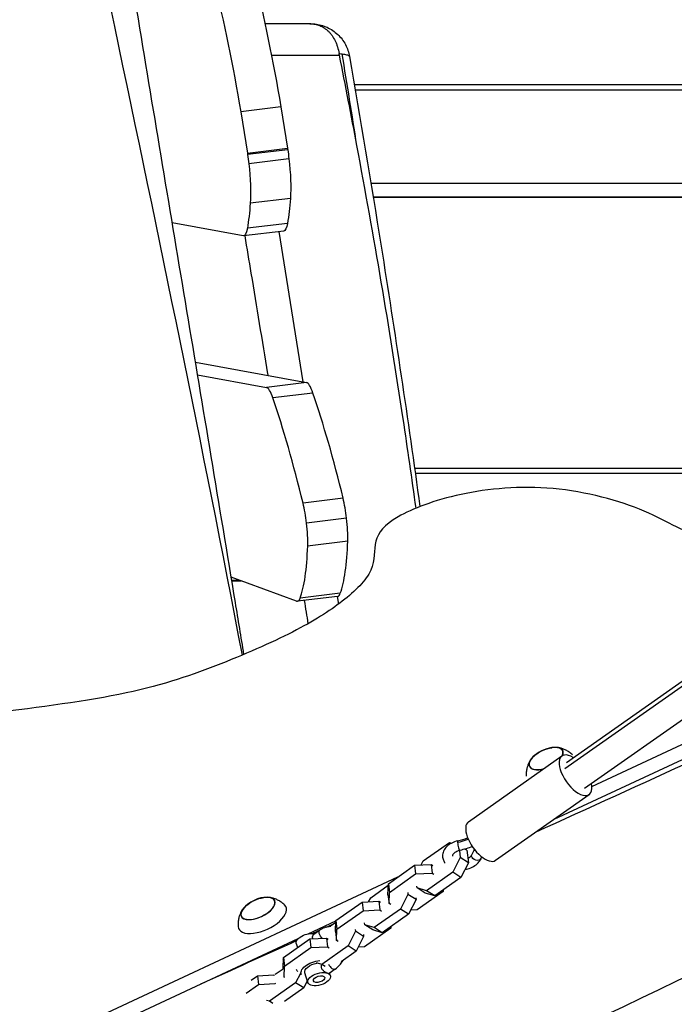
# Model space of a CAD drawing. Units: millimetres. Extents: x -5613 to 5519, y -6064 to 7216.
# Drawn here: x -993 to -660, y -616 to -115 of the extents above; entities that cross this region are included whole.
import ezdxf

# ---------------------------------------------------------------- set-up
doc = ezdxf.new("R2010")
doc.units = ezdxf.units.MM
doc.header["$LTSCALE"] = 20
doc.layers.add('2d', color=230, linetype='Continuous')

msp = doc.modelspace()

# ---------------------------------------------------------------- linework, layer by layer
at = {"layer": '2d'}
for p, q in [((-845.58, -117.41), (-868.36, -117.41)), ((-865.1, -133.44), (-830.53, -133.44)), ((-232.08, -148.48), (-822.94, -148.48)), ((-234.72, -151.15), (-822.49, -151.15)), ((-860.31, -159.7), (-880.71, -162.2)), ((-860.31, -159.7), (-856.94, -180.74)), ((-716.04, -496.03), (-234.16, -157.27)), ((-715.13, -492.96), (-234.74, -155.25)), ((-880.71, -162.2), (-877.34, -183.25)), ((-705.93, -506.05), (-225.54, -168.34)), ((-877.34, -183.25), (-856.94, -180.74)), ((-856.84, -181.44), (-877.23, -183.95)), ((-856.22, -186.05), (-876.61, -188.56)), ((-814.57, -198.42), (-296.16, -198.42)), ((-855.49, -206.18), (-875.89, -208.68)), ((-813.43, -205.37), (-306.04, -205.37)), ((-813.39, -205.6), (-306.37, -205.6)), ((-879.53, -225.28), (-915.52, -218.7)), ((-856.96, -218.89), (-877.35, -221.4)), ((-858.87, -222.78), (-879.26, -225.29)), ((-861.36, -223.09), (-849.12, -299.47)), ((-903.71, -289.48), (-847.3, -299.81)), ((-902.64, -295.92), (-867.7, -302.31)), ((-847.3, -299.81), (-867.7, -302.31)), ((-843.99, -305.16), (-864.39, -307.66)), ((-794.45, -343.48), (-794.45, -343.48)), ((-502.49, -343.48), (-792.35, -343.48)), ((-794.07, -346.14), (-794.07, -346.14)), ((-506.29, -346.14), (-791.97, -346.14)), ((-828.67, -358.63), (-849.07, -361.13)), ((-826.88, -368.84), (-847.28, -371.35)), ((-826.3, -380.48), (-846.7, -382.98)), ((-852.31, -411), (-885.56, -398.71)), ((-885.29, -400.36), (-881.09, -400.36)), ((-885.25, -400.6), (-880.45, -400.6)), ((-831.47, -408.55), (-851.86, -411.05)), ((-830.12, -406.95), (-850.52, -409.46)), ((-831.64, -408.57), (-831.02, -412.45)), ((-702.22, -505.22), (-530.07, -424.94)), ((-721.35, -521.78), (-527.15, -431.22)), ((-764.96, -523.1), (-717.43, -489.69)), ((-751.15, -542.73), (-703.63, -509.32)), ((-788.03, -543.01), (-774.67, -533.62)), ((-774.67, -533.62), (-773.52, -533.96)), ((-769.53, -537.76), (-769.11, -541.34)), ((-765.72, -537.65), (-766.72, -537.02)), ((-765.72, -537.65), (-764.98, -543.95)), ((-805.68, -554.61), (-792.32, -545.22)), ((-792.32, -545.22), (-783.91, -544.79)), ((-792.32, -545.22), (-791.8, -549.68)), ((-789.06, -545.05), (-788.03, -543.01)), ((-783.91, -544.79), (-783.38, -549.26)), ((-783.91, -544.79), (-783.06, -545.32)), ((-769.11, -541.34), (-772.89, -548.81)), ((-764.98, -543.95), (-769.11, -541.34)), ((-764.98, -543.95), (-768.76, -551.42)), ((-805.15, -559.07), (-791.8, -549.68)), ((-791.8, -549.68), (-783.38, -549.26)), ((-772.89, -548.81), (-786.25, -558.2)), ((-783.38, -549.26), (-782.54, -549.79)), ((-768.76, -551.42), (-772.89, -548.81)), ((-1029.14, -657.66), (-800.83, -551.2)), ((-814.67, -561.74), (-805.71, -555.44)), ((-805.87, -560.23), (-805.68, -554.61)), ((-805.68, -554.61), (-805.15, -559.07)), ((-768.76, -551.42), (-782.12, -560.81)), ((-805.87, -560.23), (-805.34, -564.7)), ((-805.34, -564.7), (-805.15, -559.07)), ((-795.75, -560.07), (-799.53, -567.54)), ((-795.86, -559.16), (-795.75, -560.07)), ((-791.62, -562.68), (-795.75, -560.07)), ((-791.07, -556.78), (-791.18, -555.86)), ((-777.75, -558.55), (-791.11, -567.94)), ((-786.25, -558.2), (-791.07, -556.78)), ((-786.94, -559.39), (-791.07, -556.78)), ((-782.12, -560.81), (-786.94, -559.39)), ((-782.12, -560.81), (-786.25, -558.2)), ((-777.73, -557.73), (-777.75, -558.55)), ((-832.32, -573.33), (-818.96, -563.94)), ((-818.96, -563.94), (-810.55, -563.52)), ((-818.96, -563.94), (-818.44, -568.41)), ((-815.7, -563.78), (-814.67, -561.74)), ((-810.55, -563.52), (-810.02, -567.99)), ((-810.55, -563.52), (-809.7, -564.05)), ((-804.5, -565.23), (-805.34, -564.7)), ((-791.62, -562.68), (-795.4, -570.15)), ((-791.73, -561.76), (-791.62, -562.68)), ((-831.79, -577.8), (-818.44, -568.41)), ((-818.44, -568.41), (-810.02, -567.99)), ((-799.53, -567.54), (-812.89, -576.93)), ((-810.02, -567.99), (-809.18, -568.52)), ((-795.4, -570.15), (-808.76, -579.54)), ((-795.4, -570.15), (-799.53, -567.54)), ((-791.11, -567.94), (-794.37, -568.11)), ((-846.41, -580.1), (-832.33, -573.53)), ((-835.61, -576.46), (-832.35, -574.16)), ((-832.51, -578.96), (-832.32, -573.33)), ((-832.32, -573.33), (-831.79, -577.8)), ((-817.71, -575.51), (-817.82, -574.59)), ((-812.89, -576.93), (-817.71, -575.51)), ((-813.58, -578.12), (-817.71, -575.51)), ((-840.58, -578.27), (-843.64, -580.43)), ((-832.51, -578.96), (-831.98, -583.43)), ((-831.98, -583.43), (-831.79, -577.8)), ((-822.39, -578.8), (-826.17, -586.27)), ((-822.5, -577.88), (-822.39, -578.8)), ((-818.26, -581.41), (-822.39, -578.8)), ((-818.37, -580.49), (-818.26, -581.41)), ((-804.39, -577.28), (-817.75, -586.67)), ((-808.76, -579.54), (-813.58, -578.12)), ((-808.76, -579.54), (-812.89, -576.93)), ((-804.37, -576.45), (-804.39, -577.28)), ((-1026.21, -663.94), (-851.46, -582.45)), ((-858.96, -592.06), (-845.6, -582.67)), ((-852.54, -585.03), (-851.92, -587.11)), ((-845.6, -582.67), (-837.19, -582.25)), ((-845.6, -582.67), (-845.08, -587.14)), ((-837.19, -582.25), (-836.66, -586.72)), ((-837.19, -582.25), (-836.34, -582.78)), ((-831.14, -583.96), (-831.98, -583.43)), ((-818.26, -581.41), (-822.04, -588.88)), ((-858.44, -596.53), (-845.08, -587.14)), ((-845.08, -587.14), (-836.66, -586.72)), ((-826.17, -586.27), (-839.53, -595.66)), ((-836.66, -586.72), (-835.82, -587.25)), ((-822.04, -588.88), (-829.73, -594.28)), ((-822.04, -588.88), (-826.17, -586.27)), ((-817.75, -586.67), (-821.01, -586.84)), ((-859.33, -593.13), (-858.99, -592.89)), ((-859.15, -597.69), (-858.96, -592.06)), ((-858.96, -592.06), (-858.44, -596.53)), ((-839.53, -595.66), (-842.2, -594.87)), ((-837.82, -596.74), (-839.53, -595.66)), ((-863.15, -600.69), (-859.13, -597.86)), ((-859.15, -597.69), (-859.12, -597.93)), ((-858.62, -602.15), (-858.44, -596.53)), ((-850.42, -600.27), (-852.81, -605)), ((-846.64, -604.85), (-848.11, -599.89)), ((-839.17, -598.38), (-839.17, -598.38)), ((-836.74, -600.02), (-836.74, -600.02)), ((-832.7, -598.05), (-835.76, -600.2)), ((-835.13, -601.42), (-835.54, -600.05)), ((-875.48, -603.67), (-872.24, -601.4)), ((-872.24, -601.4), (-863.83, -600.98)), ((-872.24, -601.4), (-871.72, -605.87)), ((-871.72, -605.87), (-863.3, -605.44)), ((-852.81, -605), (-866.17, -614.39)), ((-863.83, -600.98), (-863.8, -601.22)), ((-863.83, -600.98), (-863.67, -601.07)), ((-863.33, -605.2), (-863.3, -605.44)), ((-863.3, -605.44), (-863.15, -605.54)), ((-858.65, -601.91), (-858.62, -602.15)), ((-858.47, -602.25), (-858.62, -602.15)), ((-848.68, -607.61), (-852.81, -605)), ((-846.88, -604.04), (-848.68, -607.61)), ((-877.88, -610.2), (-871.72, -605.87)), ((-848.68, -607.61), (-858.46, -614.48)), ((-866.17, -614.39), (-867.68, -613.94)), ((-864.41, -615.5), (-866.17, -614.39))]:
    msp.add_line(p, q, dxfattribs=at)
at = {"layer": '2d', "extrusion": (0, 0, -1)}
for centre in [(720.19, -502.32), (866.71, -578.53)]:
    msp.add_arc(centre, 17, 47.7926, 82.2377, dxfattribs=at)
for centre, major_axis, ratio, start_param, end_param in [((-903.67, -219.86), (-30.47, 248.14), 0.206428, 1.060191, 1.3513), ((-924.07, -222.37), (-30.47, 248.14), 0.206428, 1.060191, 1.3513), ((-924.07, -222.37), (-30.47, 248.14), 0.206428, 1.43787, 1.440728), ((-882.85, -188.56), (-3.66, 29.78), 0.206428, 1.440728, 1.596137), ((-903.67, -219.86), (-30.47, 248.14), 0.206428, 1.43787, 1.440728), ((-862.46, -186.05), (-3.66, 29.78), 0.206428, 1.440728, 1.596137), ((-882.85, -188.56), (-3.66, 29.78), 0.206428, 1.596137, 2.337888), ((-862.46, -186.05), (-3.66, 29.78), 0.206428, 1.596137, 2.337888), ((-899.1, -141.61), (-12.19, 99.25), 0.206428, 2.337888, 2.529511), ((-878.7, -139.1), (-12.19, 99.25), 0.206428, 2.337888, 2.529511), ((-861.3, -202.93), (-2.44, 19.85), 0.206428, 2.529511, 3.141593), ((-881.7, -205.44), (-2.44, 19.85), 0.206428, 2.529511, 3.206067), ((-760.97, -540.95), (-2.29, 0.99), 0.700305, -0.385159, 0), ((-760.97, -540.95), (-2.29, 0.99), 0.700305, 3.141593, 5.898026), ((-846.79, -583.31), (5.75, 1.71), 0.507366, 3.141593, 5.540509), ((-838.85, -580.73), (-1.73, 2.45), 0.474688, 4.353969, 6.283185), ((-842.36, -598.18), (7.67, 2.28), 0.507366, 2.992636, 5.097934), ((-842.36, -598.18), (5.75, 1.71), 0.507366, 3.141593, 4.913989), ((-840.88, -603.13), (5.75, 1.71), 0.507366, 3.141593, 9.424778)]:
    msp.add_ellipse(centre, major_axis=major_axis, ratio=ratio, start_param=start_param, end_param=end_param, dxfattribs=at)
at = {"layer": '2d'}
for centre, major_axis, ratio, start_param, end_param in [((-845.14, -319.65), (-2.44, 19.85), 0.206428, -0.778084, -0.064474), ((-865.53, -322.15), (-2.44, 19.85), 0.206428, -0.778084, -0.064474), ((-858.25, -486.31), (-30.47, 248.14), 0.206428, -1.055841, -0.778084), ((-878.64, -488.81), (-30.47, 248.14), 0.206428, -1.055841, -0.778084), ((-831.04, -368.84), (-2.44, 19.85), 0.206428, 4.687048, 5.227345), ((-851.43, -371.35), (-2.44, 19.85), 0.206428, 4.687048, 5.227345), ((-831.04, -368.84), (-2.44, 19.85), 0.206428, 4.061061, 4.687048), ((-851.43, -371.35), (-2.44, 19.85), 0.206428, 4.061061, 4.687048), ((-865.64, -336.44), (-9.75, 79.4), 0.206428, 3.520925, 4.061061), ((-845.25, -333.94), (-9.75, 79.4), 0.206428, 3.520925, 4.061061), ((-854.3, -391.2), (-2.44, 19.85), 0.206428, 3.035529, 3.520925), ((-833.9, -388.7), (-2.44, 19.85), 0.206428, 3.141593, 3.520925), ((-725.47, -490.98), (8.52, 3.97), 0.479299, -0.506717, 4.35236), ((-725.47, -490.98), (8.4, 3.91), 0.479299, -0.517258, 0.996714), ((-725.47, -490.98), (8.4, 3.91), 0.479299, 2.144879, 4.368796), ((-710.53, -499.51), (-6.9, 9.82), 0.474688, -0.841069, 3.982661), ((-758.05, -532.92), (-6.9, 9.82), 0.474688, 0, 3.141593), ((-769.93, -535.29), (-0.56, 2.44), 0.123754, 0, 0.841062), ((-769.93, -535.29), (-0.56, 2.44), 0.123754, 0.841062, 3.141593), ((-869.78, -571.93), (12.01, 5.6), 0.479299, 2.960955, 6.463823), ((-871.99, -567.19), (8.4, 3.91), 0.479299, 2.144879, 7.279899), ((-871.99, -567.19), (8.52, 3.97), 0.479299, 3.141593, 9.424778), ((-834.42, -595.59), (-1.73, 2.45), 0.474688, 1.224645, 3.141593), ((-850.07, -597.61), (-2.88, 4.09), 0.474688, 1.363774, 1.647568)]:
    msp.add_ellipse(centre, major_axis=major_axis, ratio=ratio, start_param=start_param, end_param=end_param, dxfattribs=at)
msp.add_ellipse((-840.88, -603.13), major_axis=(2.88, 0.86), ratio=0.507366, dxfattribs=at)
for points, knots in [([(-991.71, 106.28), (-976.28, 31.23), (-938.36, -150.46), (-900.32, -331.83), (-880.06, -438.46)], [0.2768064, 0.2768064, 0.2768064, 0.2768064, 0.3333572, 0.4137771, 0.4137771, 0.4137771, 0.4137771]), ([(-879.07, -438.04), (-880.52, -429.24), (-881.97, -420.45), (-887.51, -386.91), (-891.62, -362.17), (-899.84, -312.72), (-903.96, -288.01), (-912.2, -238.59), (-916.33, -213.88), (-924.56, -164.44), (-928.68, -139.72), (-936.87, -90.24), (-940.95, -65.48), (-949.09, -15.92), (-953.13, 8.89), (-961.19, 58.54), (-965.2, 83.38), (-969.19, 108.25)], [1.6763022, 1.6763022, 1.6763022, 1.6763022, 1.7035312, 1.7035312, 1.7801891, 1.7801891, 1.856847, 1.856847, 1.9335049, 1.9335049, 2.0101628, 2.0101628, 2.0868208, 2.0868208, 2.1634787, 2.1634787, 2.2401366, 2.2401366, 2.2401366, 2.2401366]), ([(-845.13, -117.41), (-845.13, -117.41), (-845.14, -117.41), (-845.19, -117.41), (-845.34, -117.41), (-845.58, -117.41)], [0.067169833, 0.067169833, 0.067169833, 0.067169833, 0.068217244, 0.068217244, 0.072765061, 0.072765061, 0.072765061, 0.072765061]), ([(-845.58, -117.41), (-845.15, -117.41), (-844.71, -117.43), (-843.85, -117.51), (-843.43, -117.57), (-842.18, -117.8), (-841.37, -118.03), (-840.18, -118.5), (-839.79, -118.68), (-839.02, -119.07), (-838.64, -119.3), (-837.53, -120.02), (-836.83, -120.58), (-835.84, -121.55), (-835.52, -121.9), (-834.89, -122.63), (-834.59, -123.02), (-833.73, -124.23), (-833.21, -125.11), (-832.51, -126.55), (-832.29, -127.06), (-831.88, -128.08), (-831.69, -128.61), (-831.18, -130.22), (-830.91, -131.35), (-830.7, -132.53)], [-0.00002917, -0.00002917, -0.00002917, -0.00002917, 0.00180411, 0.00180411, 0.00363739, 0.00363739, 0.00730395, 0.00730395, 0.00913723, 0.00913723, 0.01097051, 0.01097051, 0.01463707, 0.01463707, 0.01647035, 0.01647035, 0.01830363, 0.01830363, 0.02197019, 0.02197019, 0.02380347, 0.02380347, 0.02563675, 0.02563675, 0.02930331, 0.02930331, 0.02930331, 0.02930331]), ([(-845.13, -117.41), (-844.45, -117.41), (-843.76, -117.45), (-840.92, -117.74), (-838.77, -118.33), (-834.83, -120.13), (-832.99, -121.38), (-829.83, -124.35), (-828.48, -126.12), (-826.48, -129.9), (-825.78, -131.95), (-825.42, -134.02)], [0, 0, 0, 0, 0.205938, 0.205938, 0.856046, 0.856046, 1.506131, 1.506131, 2.156861, 2.156861, 2.789515, 2.789515, 2.789515, 2.789515]), ([(-829.15, -132.72), (-828.25, -132.85), (-827.5, -133), (-826.63, -133.23), (-826.39, -133.32), (-826.07, -133.45), (-825.98, -133.49), (-825.81, -133.58), (-825.74, -133.62), (-825.53, -133.78), (-825.44, -133.9), (-825.42, -134.02)], [0.00391608, 0.00391608, 0.00391608, 0.00391608, 0.01141012, 0.01141012, 0.01515714, 0.01515714, 0.01703065, 0.01703065, 0.01890416, 0.01890416, 0.023558, 0.023558, 0.023558, 0.023558]), ([(-825.42, -134.02), (-819.9, -166.1), (-814.53, -198.22), (-802.32, -274.4), (-795.72, -318.56), (-789.66, -362.91)], [0, 0, 0, 0, 10.000239, 10.000239, 23.652932, 23.652932, 23.652932, 23.652932]), ([(-791.6, -363.69), (-793.69, -348.57), (-795.86, -333.45), (-801.62, -295.11), (-805.34, -271.9), (-813.2, -225.54), (-817.34, -202.39), (-821.67, -179.26)], [1.5474579, 1.5474579, 1.5474579, 1.5474579, 1.5939896, 1.5939896, 1.6655608, 1.6655608, 1.7371321, 1.7371321, 1.7371321, 1.7371321]), ([(-878.69, -225.22), (-877.63, -231.57), (-876.57, -237.92), (-872.7, -261.3), (-869.88, -278.35), (-867.04, -295.68), (-867, -295.94), (-866.95, -296.21)], [1.76052899, 1.76052899, 1.76052899, 1.76052899, 1.78023152, 1.78023152, 1.83304766, 1.83304766, 1.8338758, 1.8338758, 1.8338758, 1.8338758]), ([(87.79, -228.35), (57.65, -242.59), (27.64, -257.1), (-63.19, -301.84), (-123.69, -332.72), (-264.9, -405.66), (-345.5, -447.96), (-521.44, -537.62), (-617.12, -584.33), (-795.29, -669.15), (-877.68, -707.56), (-975.15, -752.77), (-990.18, -759.73), (-1005.2, -766.69)], [0, 0, 0, 0, 10.000509, 10.000509, 30.379006, 30.379006, 57.695794, 57.695794, 89.627199, 89.627199, 116.89703, 116.89703, 121.86518, 121.86518, 121.86518, 121.86518]), ([(-561.58, -385.01), (-570.53, -383.21), (-593.2, -381.14), (-647.51, -382.67), (-670.92, -364.49), (-722.34, -350.66), (-771.31, -355.32), (-804.72, -368.35), (-813.94, -379.92), (-811.39, -395.09), (-827.94, -411.17), (-851.32, -426.07), (-893.14, -444.48), (-922.65, -454.37), (-942.75, -458.41)], [14.751645, 14.751645, 14.751645, 14.751645, 20.989015, 27.985354, 34.981692, 41.97803, 48.974369, 55.970707, 62.967045, 69.963384, 76.959722, 83.956061, 90.952399, 97.948737, 97.948737, 97.948737, 97.948737]), ([(-730.82, -528.44), (-703.71, -516.09), (-676.62, -503.71), (-605.22, -470.96), (-560.93, -450.53), (-516.7, -429.96)], [0.3644448, 0.3644448, 0.3644448, 0.3644448, 0.4538076, 0.4538076, 0.6001337, 0.6001337, 0.6001337, 0.6001337]), ([(-942.75, -458.41), (-962.85, -462.45), (-1013.74, -468.73), (-1073.94, -476.07), (-1137.64, -489.05), (-1180.27, -501.37), (-1214.6, -526.14), (-1222.75, -541.61), (-1222.46, -555.59), (-1199.18, -589.01), (-1061.03, -647.66), (-1042.2, -657.59), (-1038.37, -658.95)], [97.948737, 97.948737, 97.948737, 97.948737, 104.945076, 111.941414, 118.937753, 125.934091, 132.930429, 139.926768, 146.923106, 153.919444, 160.915783, 164.450139, 164.450139, 164.450139, 164.450139]), ([(-712.05, -489.06), (-712.59, -488.55), (-713.15, -488.1), (-714.29, -487.31), (-714.87, -486.98), (-715.99, -486.42), (-716.53, -486.19), (-717.55, -485.84), (-718.03, -485.7), (-718.94, -485.49), (-719.37, -485.41), (-719.77, -485.36)], [0.1967773, 0.1967773, 0.1967773, 0.1967773, 0.2821237, 0.2821237, 0.373965, 0.373965, 0.4658063, 0.4658063, 0.5576475, 0.5576475, 0.6494888, 0.6494888, 0.6494888, 0.6494888]), ([(-733.44, -491.73), (-733.66, -492.07), (-733.88, -492.45), (-734.3, -493.28), (-734.5, -493.74), (-734.89, -494.75), (-735.06, -495.3), (-735.36, -496.52), (-735.47, -497.18), (-735.6, -498.57), (-735.62, -499.28), (-735.57, -500.03)], [2.5113928, 2.5113928, 2.5113928, 2.5113928, 2.6032341, 2.6032341, 2.6950753, 2.6950753, 2.7869166, 2.7869166, 2.8787579, 2.8787579, 2.9643861, 2.9643861, 2.9643861, 2.9643861]), ([(-770.5, -532.85), (-771.55, -533.09), (-772.56, -533.46), (-774.42, -534.43), (-775.27, -535.03), (-776.67, -536.43), (-777.23, -537.22), (-777.93, -538.86), (-778.11, -539.68), (-778.1, -541.25), (-777.96, -541.99), (-777.47, -543.2), (-777.18, -543.69), (-776.84, -544.14)], [5.763549, 5.763549, 5.763549, 5.763549, 6.118217, 6.118217, 6.472417, 6.472417, 6.80794, 6.80794, 7.093375, 7.093375, 7.346766, 7.346766, 7.543167, 7.543167, 7.543167, 7.543167]), ([(-765.07, -532.02), (-765.5, -532.19), (-767.32, -532.87), (-768.98, -533.36), (-770.53, -533.71)], [0.4183821, 0.4183821, 0.4183821, 0.4183821, 0.5592089, 1, 1, 1, 1]), ([(-769.37, -537.72), (-769.88, -537.84), (-770.37, -538), (-771.24, -538.39), (-771.62, -538.61), (-772.25, -539.07), (-772.49, -539.3), (-772.85, -539.75), (-772.97, -539.95), (-773.11, -540.33), (-773.12, -540.47), (-773.1, -540.61), (-773.09, -540.62), (-773.09, -540.64)], [5.763549, 5.763549, 5.763549, 5.763549, 6.036711, 6.036711, 6.30489, 6.30489, 6.567432, 6.567432, 6.837239, 6.837239, 7.184115, 7.184115, 7.210911, 7.210911, 7.210911, 7.210911]), ([(-765.24, -541.71), (-765.21, -541.69), (-765.17, -541.67), (-764.73, -541.45), (-764.38, -541.22), (-763.83, -540.76), (-763.62, -540.53), (-763.38, -540.19), (-763.31, -540.06), (-763.27, -539.96)], [9.2242682, 9.2242682, 9.2242682, 9.2242682, 9.2480856, 9.2480856, 9.5145843, 9.5145843, 9.7767969, 9.7767969, 9.9444139, 9.9444139, 9.9444139, 9.9444139]), ([(-766.69, -547.33), (-766.23, -547.26), (-765.78, -547.16), (-764.29, -546.77), (-763.3, -546.37), (-761.48, -545.34), (-760.67, -544.7), (-759.45, -543.36), (-759, -542.68), (-758.68, -541.94)], [8.802478, 8.802478, 8.802478, 8.802478, 8.954716, 8.954716, 9.309516, 9.309516, 9.662882, 9.662882, 9.944414, 9.944414, 9.944414, 9.944414]), ([(-858.45, -565.39), (-859.03, -564.83), (-859.62, -564.35), (-860.81, -563.53), (-861.39, -563.19), (-862.51, -562.63), (-863.05, -562.41), (-864.07, -562.05), (-864.55, -561.92), (-865.46, -561.7), (-865.89, -561.63), (-866.29, -561.57)], [0.1902825, 0.1902825, 0.1902825, 0.1902825, 0.2821237, 0.2821237, 0.373965, 0.373965, 0.4658063, 0.4658063, 0.5576475, 0.5576475, 0.6494888, 0.6494888, 0.6494888, 0.6494888]), ([(-879.96, -567.94), (-880.18, -568.29), (-880.39, -568.66), (-880.82, -569.49), (-881.02, -569.95), (-881.4, -570.96), (-881.58, -571.52), (-881.87, -572.74), (-881.99, -573.4), (-882.12, -574.83), (-882.14, -575.6), (-882.08, -576.4)], [2.5113928, 2.5113928, 2.5113928, 2.5113928, 2.6032341, 2.6032341, 2.6950753, 2.6950753, 2.7869166, 2.7869166, 2.8787579, 2.8787579, 2.9705991, 2.9705991, 2.9705991, 2.9705991]), ([(-843.64, -580.43), (-843.74, -580.5), (-843.83, -580.58), (-844, -580.78), (-844.08, -580.9), (-844.22, -581.16), (-844.27, -581.3), (-844.33, -581.6), (-844.35, -581.76), (-844.33, -582.08), (-844.31, -582.25), (-844.24, -582.48), (-844.22, -582.54), (-844.19, -582.6)], [0.001855516, 0.001855516, 0.001855516, 0.001855516, 0.002385737, 0.002385737, 0.002982171, 0.002982171, 0.003578606, 0.003578606, 0.00417504, 0.00417504, 0.004771474, 0.004771474, 0.005000639, 0.005000639, 0.005000639, 0.005000639]), ([(-834.87, -576.45), (-834.98, -576.44), (-835.1, -576.44), (-836.21, -576.45), (-837.19, -576.64), (-838.99, -577.3), (-839.81, -577.74), (-840.58, -578.27)], [5.7074981, 5.7074981, 5.7074981, 5.7074981, 5.7402721, 5.7402721, 6.0218963, 6.0218963, 6.2831853, 6.2831853, 6.2831853, 6.2831853]), ([(-832.7, -598.05), (-831.71, -597.35), (-830.82, -596.5), (-829.57, -594.93), (-829.14, -594.28), (-828.75, -593.6)], [3.1415927, 3.1415927, 3.1415927, 3.1415927, 3.4795153, 3.4795153, 3.6902402, 3.6902402, 3.6902402, 3.6902402]), ([(-839.81, -596.09), (-839.83, -596.16), (-839.85, -596.24), (-839.9, -596.46), (-839.92, -596.62), (-839.91, -596.95), (-839.88, -597.11), (-839.78, -597.44), (-839.71, -597.61), (-839.53, -597.93), (-839.42, -598.08), (-839.18, -598.38), (-839.04, -598.52), (-838.75, -598.79), (-838.6, -598.92), (-838.28, -599.16), (-838.11, -599.27), (-837.78, -599.49), (-837.62, -599.58), (-837.3, -599.76), (-837.14, -599.84), (-836.83, -599.99), (-836.69, -600.05), (-836.56, -600.1)], [0.003269571, 0.003269571, 0.003269571, 0.003269571, 0.003578606, 0.003578606, 0.00417504, 0.00417504, 0.004771474, 0.004771474, 0.005367909, 0.005367909, 0.005964343, 0.005964343, 0.006560777, 0.006560777, 0.007157211, 0.007157211, 0.007753646, 0.007753646, 0.00835008, 0.00835008, 0.008946514, 0.008946514, 0.009542949, 0.009542949, 0.009542949, 0.009542949]), ([(-836.56, -600.1), (-836.44, -600.15), (-836.32, -600.18), (-836.11, -600.24), (-836.02, -600.25), (-835.88, -600.25), (-835.82, -600.24), (-835.77, -600.21), (-835.77, -600.2), (-835.76, -600.2)], [0.009542949, 0.009542949, 0.009542949, 0.009542949, 0.010138344, 0.010138344, 0.01073374, 0.01073374, 0.011329135, 0.011329135, 0.011395229, 0.011395229, 0.011395229, 0.011395229])]:
    msp.add_open_spline(points, degree=3, knots=knots, dxfattribs=at)
for points in [[(-830.7, -132.53), (-830.14, -132.59), (-829.62, -132.65), (-829.15, -132.72)], [(-830.53, -133.44), (-830.59, -133.13), (-830.65, -132.83), (-830.7, -132.53)], [(-821.67, -179.26), (-824.54, -163.98), (-827.5, -148.7), (-830.53, -133.44)], [(-821.67, -179.26), (-824.13, -163.74), (-826.62, -148.22), (-829.15, -132.72)], [(-788.6, -205.6), (-788.61, -205.53), (-788.62, -205.45), (-788.64, -205.37)], [(-774.97, -205.37), (-774.96, -205.45), (-774.95, -205.53), (-774.93, -205.6)], [(-732.78, -205.6), (-732.83, -205.53), (-732.87, -205.45), (-732.91, -205.37)], [(-732.52, -205.6), (-732.56, -205.53), (-732.6, -205.45), (-732.64, -205.37)], [(-848.45, -410.64), (-847.82, -414.58), (-847.19, -418.52), (-846.57, -422.47)], [(-770.5, -532.85), (-768.74, -532.44), (-767.02, -531.92), (-765.37, -531.3)], [(-763.01, -535.75), (-765.05, -536.56), (-767.19, -537.22), (-769.37, -537.72)], [(-763.27, -539.96), (-762.88, -539.06), (-762.41, -538.18), (-761.88, -537.32)], [(-758.23, -540.99), (-758.39, -541.3), (-758.54, -541.62), (-758.68, -541.94)], [(-837.04, -576.66), (-835.98, -576.18), (-834.91, -575.7), (-833.84, -575.21)], [(-844.28, -579.94), (-843.03, -579.37), (-841.78, -578.81), (-840.53, -578.24)], [(-901.07, -605.59), (-884.83, -598.26), (-868.58, -590.93), (-852.35, -583.58)]]:
    msp.add_open_spline(points, degree=3, dxfattribs=at)

doc.saveas('drawing.dxf')
